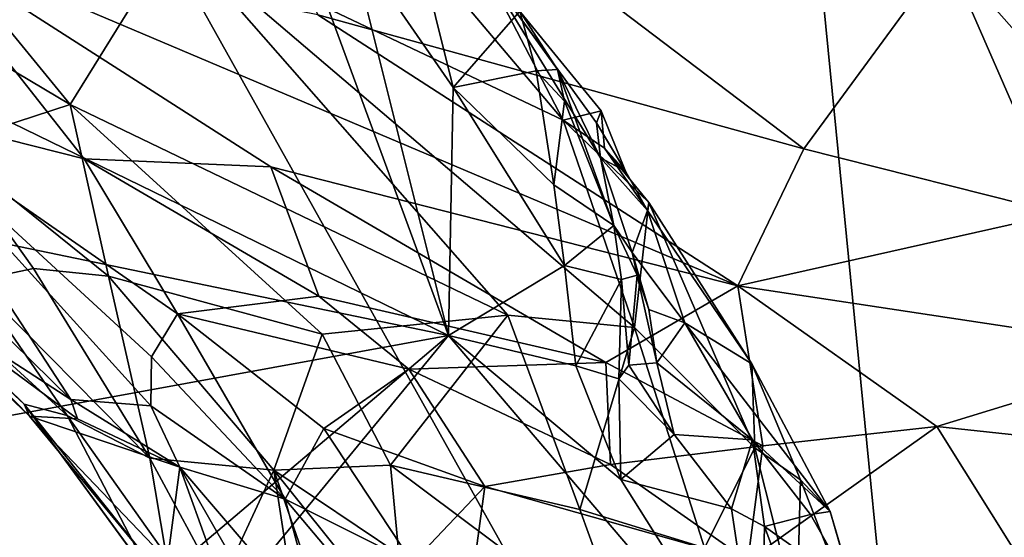
# Model space of a CAD drawing. Units: metres. Extents: x 27.03 to 28.93, y -0.41 to 2.61.
# Drawn here: x 27.4 to 27.61, y 0.45 to 0.56 of the extents above; entities that cross this region are included whole.
import ezdxf

# ---------------------------------------------------------------- set-up
doc = ezdxf.new("R2010")
doc.units = ezdxf.units.M

msp = doc.modelspace()

# ---------------------------------------------------------------- linework, layer by layer
at = {"layer": '1'}
for points in [[(27.36266, 0.69846, -0.20915), (27.52722, 0.99086, -0.21349), (27.59723, 0.27913, -0.20924)], [(27.52722, 0.99086, -0.21349), (27.80261, 0.746, -0.21274), (27.59723, 0.27913, -0.20924)], [(27.59723, 0.27913, -0.20924), (27.80261, 0.746, -0.21274), (27.90637, 0.6339, -0.21225)], [(27.26572, 0.51392, -0.20551), (27.36266, 0.69846, -0.20915), (27.59723, 0.27913, -0.20924)], [(27.42616, 0.63701, 2.08482), (27.46379, 0.5596, 1.90673), (27.56524, 0.53156, 1.98439)], [(27.59516, 0.57232, 2.14458), (27.42616, 0.63701, 2.08482), (27.56524, 0.53156, 1.98439)], [(27.99088, 0.55048, -0.21277), (27.59723, 0.27913, -0.20924), (27.90637, 0.6339, -0.21225)], [(27.44822, 0.6093, 0.79776), (27.35162, 0.5605, 0.77905), (27.49105, 0.49263, 0.80251)], [(27.44822, 0.6093, 0.79776), (27.49105, 0.49263, 0.80251), (27.47027, 0.57591, 0.8001)], [(27.36714, 0.59571, 1.06279), (27.41207, 0.54085, 1.08887), (27.32293, 0.5939, 1.1525)], [(27.41207, 0.54085, 1.08887), (27.36714, 0.59571, 1.06279), (27.43395, 0.57614, 0.97967)], [(27.386, 0.53239, 1.17066), (27.32293, 0.5939, 1.1525), (27.41207, 0.54085, 1.08887)], [(27.37805, 0.57649, 1.80667), (27.37233, 0.54031, 1.65042), (27.415, 0.52952, 1.72093)], [(27.37805, 0.57649, 1.80667), (27.415, 0.52952, 1.72093), (27.45399, 0.52785, 1.79619)], [(27.45399, 0.52785, 1.79619), (27.55147, 0.50301, 1.8969), (27.37805, 0.57649, 1.80667)], [(27.37805, 0.57649, 1.80667), (27.55147, 0.50301, 1.8969), (27.46379, 0.5596, 1.90673)], [(27.41207, 0.54085, 1.08887), (27.43395, 0.57614, 0.97967), (27.50343, 0.49687, 0.9778)], [(27.43395, 0.57614, 0.97967), (27.52993, 0.49429, 0.93253), (27.50343, 0.49687, 0.9778)], [(27.43395, 0.57614, 0.97967), (27.49544, 0.56071, 0.88696), (27.51504, 0.53761, 0.88886)], [(27.52993, 0.49429, 0.93253), (27.43395, 0.57614, 0.97967), (27.51504, 0.53761, 0.88886)], [(27.47027, 0.57591, 0.8001), (27.49105, 0.49263, 0.80251), (27.49201, 0.54438, 0.80241)], [(27.47027, 0.57591, 0.8001), (27.49201, 0.54438, 0.80241), (27.48468, 0.57414, 0.80607)], [(27.48468, 0.57414, 0.80607), (27.49201, 0.54438, 0.80241), (27.50598, 0.56031, 0.81273)], [(27.59516, 0.57232, 2.14458), (27.56524, 0.53156, 1.98439), (27.61882, 0.5181, 2.03393)], [(27.59516, 0.57232, 2.14458), (27.61882, 0.5181, 2.03393), (27.63915, 0.52259, 2.07748)], [(27.59516, 0.57232, 2.14458), (27.63915, 0.52259, 2.07748), (27.64835, 0.53219, 2.11428)], [(27.59516, 0.57232, 2.14458), (27.64835, 0.53219, 2.11428), (27.71492, 0.51411, 2.17604)], [(27.64305, 0.56492, 2.18945), (27.59516, 0.57232, 2.14458), (27.71492, 0.51411, 2.17604)], [(27.49544, 0.56071, 0.88696), (27.49828, 0.56974, 0.83727), (27.51504, 0.53761, 0.88886)], [(27.49828, 0.56974, 0.83727), (27.50598, 0.56031, 0.81273), (27.51386, 0.54819, 0.82605)], [(27.51504, 0.53761, 0.88886), (27.49828, 0.56974, 0.83727), (27.52294, 0.53955, 0.85963)], [(27.49828, 0.56974, 0.83727), (27.51386, 0.54819, 0.82605), (27.5228, 0.52974, 0.83739)], [(27.49828, 0.56974, 0.83727), (27.5228, 0.52974, 0.83739), (27.52198, 0.53701, 0.84859)], [(27.49828, 0.56974, 0.83727), (27.52198, 0.53701, 0.84859), (27.52294, 0.53955, 0.85963)], [(27.39211, 0.50404, 1.24677), (27.41142, 0.47594, 1.2661), (27.31382, 0.56516, 1.30496)], [(27.34863, 0.52818, 1.36421), (27.31382, 0.56516, 1.30496), (27.40247, 0.47825, 1.33398)], [(27.40247, 0.47825, 1.33398), (27.31382, 0.56516, 1.30496), (27.41142, 0.47594, 1.2661)], [(27.35162, 0.5605, 0.77905), (27.3549, 0.52081, 0.78074), (27.49105, 0.49263, 0.80251)], [(27.56524, 0.53156, 1.98439), (27.46379, 0.5596, 1.90673), (27.55147, 0.50301, 1.8969)], [(27.50598, 0.56031, 0.81273), (27.49201, 0.54438, 0.80241), (27.50934, 0.54789, 0.80985)], [(27.50598, 0.56031, 0.81273), (27.50934, 0.54789, 0.80985), (27.51386, 0.54819, 0.82605)], [(27.59723, 0.27913, -0.20924), (27.99088, 0.55048, -0.21277), (28.02508, 0.43841, -0.20991)], [(27.50934, 0.54789, 0.80985), (27.49201, 0.54438, 0.80241), (27.51304, 0.52405, 0.80783)], [(27.51386, 0.54819, 0.82605), (27.50934, 0.54789, 0.80985), (27.51529, 0.54153, 0.81688)], [(27.50934, 0.54789, 0.80985), (27.51304, 0.52405, 0.80783), (27.51529, 0.54153, 0.81688)], [(27.52562, 0.5156, 0.81723), (27.5228, 0.52974, 0.83739), (27.51386, 0.54819, 0.82605)], [(27.51529, 0.54153, 0.81688), (27.52562, 0.5156, 0.81723), (27.51386, 0.54819, 0.82605)], [(27.49105, 0.49263, 0.80251), (27.51529, 0.50725, 0.80572), (27.49201, 0.54438, 0.80241)], [(27.49201, 0.54438, 0.80241), (27.51529, 0.50725, 0.80572), (27.51304, 0.52405, 0.80783)], [(27.386, 0.53239, 1.17066), (27.41207, 0.54085, 1.08887), (27.42008, 0.50499, 1.14269)], [(27.41207, 0.54085, 1.08887), (27.50343, 0.49687, 0.9778), (27.46469, 0.49287, 1.06281)], [(27.42008, 0.50499, 1.14269), (27.41207, 0.54085, 1.08887), (27.46469, 0.49287, 1.06281)], [(27.51529, 0.54153, 0.81688), (27.51304, 0.52405, 0.80783), (27.52562, 0.5156, 0.81723)], [(27.37233, 0.54031, 1.65042), (27.35887, 0.53156, 1.5529), (27.41219, 0.47922, 1.49678)], [(27.37233, 0.54031, 1.65042), (27.43445, 0.49712, 1.65432), (27.415, 0.52952, 1.72093)], [(27.37233, 0.54031, 1.65042), (27.41219, 0.47922, 1.49678), (27.42894, 0.47795, 1.56312)], [(27.37233, 0.54031, 1.65042), (27.42894, 0.47795, 1.56312), (27.42905, 0.48818, 1.60698)], [(27.43445, 0.49712, 1.65432), (27.37233, 0.54031, 1.65042), (27.42905, 0.48818, 1.60698)], [(27.51504, 0.53761, 0.88886), (27.52294, 0.53955, 0.85963), (27.52365, 0.53175, 0.87168)], [(27.52198, 0.53701, 0.84859), (27.52801, 0.52694, 0.85747), (27.52294, 0.53955, 0.85963)], [(27.52294, 0.53955, 0.85963), (27.52801, 0.52694, 0.85747), (27.52365, 0.53175, 0.87168)], [(27.52993, 0.49429, 0.93253), (27.51504, 0.53761, 0.88886), (27.53288, 0.52039, 0.88464)], [(27.53288, 0.52039, 0.88464), (27.51504, 0.53761, 0.88886), (27.52365, 0.53175, 0.87168)], [(27.5228, 0.52974, 0.83739), (27.52801, 0.52694, 0.85747), (27.52198, 0.53701, 0.84859)], [(27.35887, 0.53156, 1.5529), (27.37928, 0.50058, 1.43021), (27.41219, 0.47922, 1.49678)], [(27.39211, 0.50404, 1.24677), (27.386, 0.53239, 1.17066), (27.4044, 0.5066, 1.18716)], [(27.4044, 0.5066, 1.18716), (27.386, 0.53239, 1.17066), (27.42008, 0.50499, 1.14269)], [(27.52801, 0.52694, 0.85747), (27.53261, 0.51871, 0.86083), (27.52365, 0.53175, 0.87168)], [(27.53261, 0.51871, 0.86083), (27.53288, 0.52039, 0.88464), (27.52365, 0.53175, 0.87168)], [(27.56524, 0.53156, 1.98439), (27.55147, 0.50301, 1.8969), (27.61882, 0.5181, 2.03393)], [(27.45399, 0.52785, 1.79619), (27.415, 0.52952, 1.72093), (27.46398, 0.50083, 1.73828)], [(27.415, 0.52952, 1.72093), (27.43445, 0.49712, 1.65432), (27.46398, 0.50083, 1.73828)], [(27.5228, 0.52974, 0.83739), (27.52562, 0.5156, 0.81723), (27.52943, 0.50998, 0.83423)], [(27.5228, 0.52974, 0.83739), (27.52943, 0.50998, 0.83423), (27.53261, 0.51871, 0.86083)], [(27.52801, 0.52694, 0.85747), (27.5228, 0.52974, 0.83739), (27.53261, 0.51871, 0.86083)], [(27.34863, 0.52818, 1.36421), (27.40247, 0.47825, 1.33398), (27.40358, 0.4758, 1.41346)], [(27.37928, 0.50058, 1.43021), (27.34863, 0.52818, 1.36421), (27.40358, 0.4758, 1.41346)], [(27.45399, 0.52785, 1.79619), (27.46398, 0.50083, 1.73828), (27.52394, 0.48701, 1.81495)], [(27.55147, 0.50301, 1.8969), (27.45399, 0.52785, 1.79619), (27.52394, 0.48701, 1.81495)], [(27.51304, 0.52405, 0.80783), (27.51529, 0.50725, 0.80572), (27.52562, 0.5156, 0.81723)], [(27.3549, 0.52081, 0.78074), (27.35328, 0.46751, 0.77805), (27.49105, 0.49263, 0.80251)], [(27.52993, 0.49429, 0.93253), (27.53288, 0.52039, 0.88464), (27.55503, 0.46915, 0.89804)], [(27.53288, 0.52039, 0.88464), (27.53261, 0.51871, 0.86083), (27.55439, 0.48673, 0.8524)], [(27.53288, 0.52039, 0.88464), (27.55439, 0.48673, 0.8524), (27.55503, 0.46915, 0.89804)], [(27.53261, 0.51871, 0.86083), (27.52943, 0.50998, 0.83423), (27.54045, 0.49526, 0.84209)], [(27.53261, 0.51871, 0.86083), (27.54045, 0.49526, 0.84209), (27.55439, 0.48673, 0.8524)], [(27.61882, 0.5181, 2.03393), (27.55147, 0.50301, 1.8969), (27.64348, 0.48904, 2.01609)], [(27.52562, 0.5156, 0.81723), (27.51529, 0.50725, 0.80572), (27.52718, 0.50433, 0.81275)], [(27.52562, 0.5156, 0.81723), (27.52718, 0.50433, 0.81275), (27.53043, 0.5052, 0.82321)], [(27.52943, 0.50998, 0.83423), (27.52562, 0.5156, 0.81723), (27.53043, 0.5052, 0.82321)], [(27.24411, 0.49044, -0.20337), (27.26572, 0.51392, -0.20551), (27.59723, 0.27913, -0.20924)], [(27.52943, 0.50998, 0.83423), (27.53043, 0.5052, 0.82321), (27.53287, 0.49806, 0.83303)], [(27.52943, 0.50998, 0.83423), (27.53287, 0.49806, 0.83303), (27.54045, 0.49526, 0.84209)], [(27.39211, 0.50404, 1.24677), (27.4044, 0.5066, 1.18716), (27.42872, 0.46703, 1.20145)], [(27.4044, 0.5066, 1.18716), (27.42008, 0.50499, 1.14269), (27.42872, 0.46703, 1.20145)], [(27.51529, 0.50725, 0.80572), (27.49105, 0.49263, 0.80251), (27.51768, 0.48626, 0.80825)], [(27.51529, 0.50725, 0.80572), (27.51768, 0.48626, 0.80825), (27.52718, 0.50433, 0.81275)], [(27.41142, 0.47594, 1.2661), (27.39211, 0.50404, 1.24677), (27.42872, 0.46703, 1.20145)], [(27.42872, 0.46703, 1.20145), (27.42008, 0.50499, 1.14269), (27.45462, 0.46449, 1.13366)], [(27.42008, 0.50499, 1.14269), (27.46469, 0.49287, 1.06281), (27.45462, 0.46449, 1.13366)], [(27.51768, 0.48626, 0.80825), (27.52665, 0.48357, 0.81448), (27.52718, 0.50433, 0.81275)], [(27.52718, 0.50433, 0.81275), (27.52665, 0.48357, 0.81448), (27.52871, 0.48642, 0.82475)], [(27.52718, 0.50433, 0.81275), (27.52871, 0.48642, 0.82475), (27.53043, 0.5052, 0.82321)], [(27.53043, 0.5052, 0.82321), (27.52871, 0.48642, 0.82475), (27.53456, 0.48689, 0.83288)], [(27.53287, 0.49806, 0.83303), (27.53043, 0.5052, 0.82321), (27.53456, 0.48689, 0.83288)], [(27.55147, 0.50301, 1.8969), (27.52394, 0.48701, 1.81495), (27.55672, 0.46958, 1.83987)], [(27.55147, 0.50301, 1.8969), (27.55672, 0.46958, 1.83987), (27.59302, 0.47362, 1.90917)], [(27.55147, 0.50301, 1.8969), (27.59302, 0.47362, 1.90917), (27.64348, 0.48904, 2.01609)], [(27.41219, 0.47922, 1.49678), (27.37928, 0.50058, 1.43021), (27.41358, 0.47518, 1.48319)], [(27.37928, 0.50058, 1.43021), (27.40358, 0.4758, 1.41346), (27.41358, 0.47518, 1.48319)], [(27.46398, 0.50083, 1.73828), (27.43445, 0.49712, 1.65432), (27.48279, 0.4856, 1.73584)], [(27.52394, 0.48701, 1.81495), (27.46398, 0.50083, 1.73828), (27.48279, 0.4856, 1.73584)], [(27.53287, 0.49806, 0.83303), (27.53456, 0.48689, 0.83288), (27.54045, 0.49526, 0.84209)], [(27.43445, 0.49712, 1.65432), (27.42905, 0.48818, 1.60698), (27.45695, 0.45841, 1.59993)], [(27.43445, 0.49712, 1.65432), (27.45695, 0.45841, 1.59993), (27.46503, 0.47318, 1.66276)], [(27.48279, 0.4856, 1.73584), (27.43445, 0.49712, 1.65432), (27.46503, 0.47318, 1.66276)], [(27.46469, 0.49287, 1.06281), (27.50343, 0.49687, 0.9778), (27.47896, 0.46552, 1.06974)], [(27.47896, 0.46552, 1.06974), (27.50343, 0.49687, 0.9778), (27.51851, 0.45625, 1.0027)], [(27.51851, 0.45625, 1.0027), (27.50343, 0.49687, 0.9778), (27.52993, 0.49429, 0.93253)], [(27.51851, 0.45625, 1.0027), (27.52993, 0.49429, 0.93253), (27.54456, 0.44825, 0.95389)], [(27.54456, 0.44825, 0.95389), (27.52993, 0.49429, 0.93253), (27.55503, 0.46915, 0.89804)], [(27.54045, 0.49526, 0.84209), (27.53456, 0.48689, 0.83288), (27.55454, 0.47083, 0.83257)], [(27.55439, 0.48673, 0.8524), (27.54045, 0.49526, 0.84209), (27.57079, 0.45584, 0.83586)], [(27.57079, 0.45584, 0.83586), (27.54045, 0.49526, 0.84209), (27.55454, 0.47083, 0.83257)], [(27.35328, 0.46751, 0.77805), (27.36467, 0.38566, 0.78249), (27.49105, 0.49263, 0.80251)], [(27.49105, 0.49263, 0.80251), (27.36467, 0.38566, 0.78249), (27.3722, 0.34812, 0.78521)], [(27.49105, 0.49263, 0.80251), (27.3722, 0.34812, 0.78521), (27.55623, 0.41619, 0.81023)], [(27.45462, 0.46449, 1.13366), (27.46469, 0.49287, 1.06281), (27.47896, 0.46552, 1.06974)], [(27.51768, 0.48626, 0.80825), (27.49105, 0.49263, 0.80251), (27.52704, 0.46253, 0.80737)], [(27.49105, 0.49263, 0.80251), (27.55623, 0.41619, 0.81023), (27.52704, 0.46253, 0.80737)], [(27.28826, 0.32845, -0.20515), (27.24411, 0.49044, -0.20337), (27.59723, 0.27913, -0.20924)], [(27.42905, 0.48818, 1.60698), (27.42894, 0.47795, 1.56312), (27.45695, 0.45841, 1.59993)], [(27.64348, 0.48904, 2.01609), (27.59302, 0.47362, 1.90917), (27.6889, 0.4633, 2.05475)], [(27.48279, 0.4856, 1.73584), (27.46503, 0.47318, 1.66276), (27.49863, 0.46105, 1.71225)], [(27.52394, 0.48701, 1.81495), (27.48279, 0.4856, 1.73584), (27.52492, 0.46567, 1.77458)], [(27.48279, 0.4856, 1.73584), (27.49863, 0.46105, 1.71225), (27.52492, 0.46567, 1.77458)], [(27.51768, 0.48626, 0.80825), (27.52704, 0.46253, 0.80737), (27.52665, 0.48357, 0.81448)], [(27.52394, 0.48701, 1.81495), (27.52492, 0.46567, 1.77458), (27.55672, 0.46958, 1.83987)], [(27.52871, 0.48642, 0.82475), (27.52665, 0.48357, 0.81448), (27.53818, 0.47194, 0.81995)], [(27.53456, 0.48689, 0.83288), (27.52871, 0.48642, 0.82475), (27.53818, 0.47194, 0.81995)], [(27.53456, 0.48689, 0.83288), (27.53818, 0.47194, 0.81995), (27.55454, 0.47083, 0.83257)], [(27.55439, 0.48673, 0.8524), (27.56458, 0.46251, 0.87167), (27.55503, 0.46915, 0.89804)], [(27.56458, 0.46251, 0.87167), (27.55439, 0.48673, 0.8524), (27.57079, 0.45584, 0.83586)], [(27.52665, 0.48357, 0.81448), (27.52704, 0.46253, 0.80737), (27.53818, 0.47194, 0.81995)], [(27.42894, 0.47795, 1.56312), (27.41219, 0.47922, 1.49678), (27.43493, 0.4651, 1.53946)], [(27.41219, 0.47922, 1.49678), (27.41358, 0.47518, 1.48319), (27.43493, 0.4651, 1.53946)], [(27.40358, 0.4758, 1.41346), (27.40247, 0.47825, 1.33398), (27.42801, 0.44617, 1.40059)], [(27.40247, 0.47825, 1.33398), (27.41142, 0.47594, 1.2661), (27.42947, 0.44132, 1.32296)], [(27.42801, 0.44617, 1.40059), (27.40247, 0.47825, 1.33398), (27.42894, 0.44216, 1.38176)], [(27.40247, 0.47825, 1.33398), (27.42947, 0.44132, 1.32296), (27.42894, 0.44216, 1.38176)], [(27.42894, 0.47795, 1.56312), (27.43493, 0.4651, 1.53946), (27.45695, 0.45841, 1.59993)], [(27.40358, 0.4758, 1.41346), (27.42801, 0.44617, 1.40059), (27.43239, 0.44565, 1.44521)], [(27.41358, 0.47518, 1.48319), (27.40358, 0.4758, 1.41346), (27.43493, 0.4651, 1.53946)], [(27.43493, 0.4651, 1.53946), (27.40358, 0.4758, 1.41346), (27.43239, 0.44565, 1.44521)], [(27.41142, 0.47594, 1.2661), (27.42872, 0.46703, 1.20145), (27.43211, 0.44674, 1.24484)], [(27.42947, 0.44132, 1.32296), (27.41142, 0.47594, 1.2661), (27.43211, 0.44674, 1.24484)], [(27.46503, 0.47318, 1.66276), (27.45695, 0.45841, 1.59993), (27.48358, 0.44515, 1.64862)], [(27.49863, 0.46105, 1.71225), (27.46503, 0.47318, 1.66276), (27.48358, 0.44515, 1.64862)], [(27.55672, 0.46958, 1.83987), (27.5536, 0.44554, 1.80038), (27.59302, 0.47362, 1.90917)], [(27.59302, 0.47362, 1.90917), (27.5536, 0.44554, 1.80038), (27.6102, 0.44624, 1.90701)], [(27.59302, 0.47362, 1.90917), (27.6102, 0.44624, 1.90701), (27.6889, 0.4633, 2.05475)], [(27.53818, 0.47194, 0.81995), (27.52704, 0.46253, 0.80737), (27.55015, 0.4564, 0.81366)], [(27.55454, 0.47083, 0.83257), (27.53818, 0.47194, 0.81995), (27.55015, 0.4564, 0.81366)], [(27.55672, 0.46958, 1.83987), (27.52492, 0.46567, 1.77458), (27.5536, 0.44554, 1.80038)], [(27.54456, 0.44825, 0.95389), (27.55503, 0.46915, 0.89804), (27.56378, 0.43434, 0.91305)], [(27.55454, 0.47083, 0.83257), (27.55015, 0.4564, 0.81366), (27.55706, 0.4527, 0.8153)], [(27.55454, 0.47083, 0.83257), (27.55706, 0.4527, 0.8153), (27.56669, 0.45527, 0.82701)], [(27.55454, 0.47083, 0.83257), (27.56669, 0.45527, 0.82701), (27.57079, 0.45584, 0.83586)], [(27.56378, 0.43434, 0.91305), (27.55503, 0.46915, 0.89804), (27.56458, 0.46251, 0.87167)], [(27.43211, 0.44674, 1.24484), (27.42872, 0.46703, 1.20145), (27.44323, 0.43998, 1.20044)], [(27.42872, 0.46703, 1.20145), (27.45462, 0.46449, 1.13366), (27.44323, 0.43998, 1.20044)], [(27.43493, 0.4651, 1.53946), (27.43239, 0.44565, 1.44521), (27.45004, 0.42321, 1.47097)], [(27.43493, 0.4651, 1.53946), (27.45004, 0.42321, 1.47097), (27.45516, 0.42989, 1.51989)], [(27.45695, 0.45841, 1.59993), (27.43493, 0.4651, 1.53946), (27.46434, 0.43084, 1.55933)], [(27.43493, 0.4651, 1.53946), (27.45516, 0.42989, 1.51989), (27.46434, 0.43084, 1.55933)], [(27.45462, 0.46449, 1.13366), (27.47896, 0.46552, 1.06974), (27.48072, 0.44697, 1.08652)], [(27.48072, 0.44697, 1.08652), (27.47896, 0.46552, 1.06974), (27.52858, 0.42845, 1.00349)], [(27.52858, 0.42845, 1.00349), (27.47896, 0.46552, 1.06974), (27.51851, 0.45625, 1.0027)], [(27.52492, 0.46567, 1.77458), (27.49863, 0.46105, 1.71225), (27.5536, 0.44554, 1.80038)], [(27.44323, 0.43998, 1.20044), (27.45462, 0.46449, 1.13366), (27.46297, 0.41014, 1.16344)], [(27.46297, 0.41014, 1.16344), (27.45462, 0.46449, 1.13366), (27.4726, 0.41255, 1.13382)], [(27.4726, 0.41255, 1.13382), (27.45462, 0.46449, 1.13366), (27.48929, 0.42117, 1.08702)], [(27.45462, 0.46449, 1.13366), (27.48072, 0.44697, 1.08652), (27.48929, 0.42117, 1.08702)], [(27.49863, 0.46105, 1.71225), (27.48358, 0.44515, 1.64862), (27.496, 0.44152, 1.67461)], [(27.49863, 0.46105, 1.71225), (27.496, 0.44152, 1.67461), (27.5536, 0.44554, 1.80038)], [(27.52704, 0.46253, 0.80737), (27.55623, 0.41619, 0.81023), (27.55015, 0.4564, 0.81366)], [(27.56378, 0.43434, 0.91305), (27.56458, 0.46251, 0.87167), (27.58196, 0.41785, 0.84706)], [(27.58196, 0.41785, 0.84706), (27.56458, 0.46251, 0.87167), (27.57079, 0.45584, 0.83586)], [(27.45695, 0.45841, 1.59993), (27.46434, 0.43084, 1.55933), (27.47726, 0.43432, 1.6098)], [(27.45695, 0.45841, 1.59993), (27.47726, 0.43432, 1.6098), (27.48358, 0.44515, 1.64862)], [(27.52858, 0.42845, 1.00349), (27.51851, 0.45625, 1.0027), (27.54456, 0.44825, 0.95389)], [(27.55015, 0.4564, 0.81366), (27.55623, 0.41619, 0.81023), (27.55706, 0.4527, 0.8153)], [(27.56669, 0.45527, 0.82701), (27.55706, 0.4527, 0.8153), (27.57543, 0.43971, 0.82912)], [(27.57079, 0.45584, 0.83586), (27.56669, 0.45527, 0.82701), (27.57543, 0.43971, 0.82912)], [(27.57079, 0.45584, 0.83586), (27.57543, 0.43971, 0.82912), (27.58196, 0.41785, 0.84706)], [(27.55706, 0.4527, 0.8153), (27.55623, 0.41619, 0.81023), (27.57156, 0.41368, 0.81674)], [(27.55706, 0.4527, 0.8153), (27.57156, 0.41368, 0.81674), (27.57543, 0.43971, 0.82912)]]:
    msp.add_3dface(points, dxfattribs=at)

doc.saveas('drawing.dxf')
